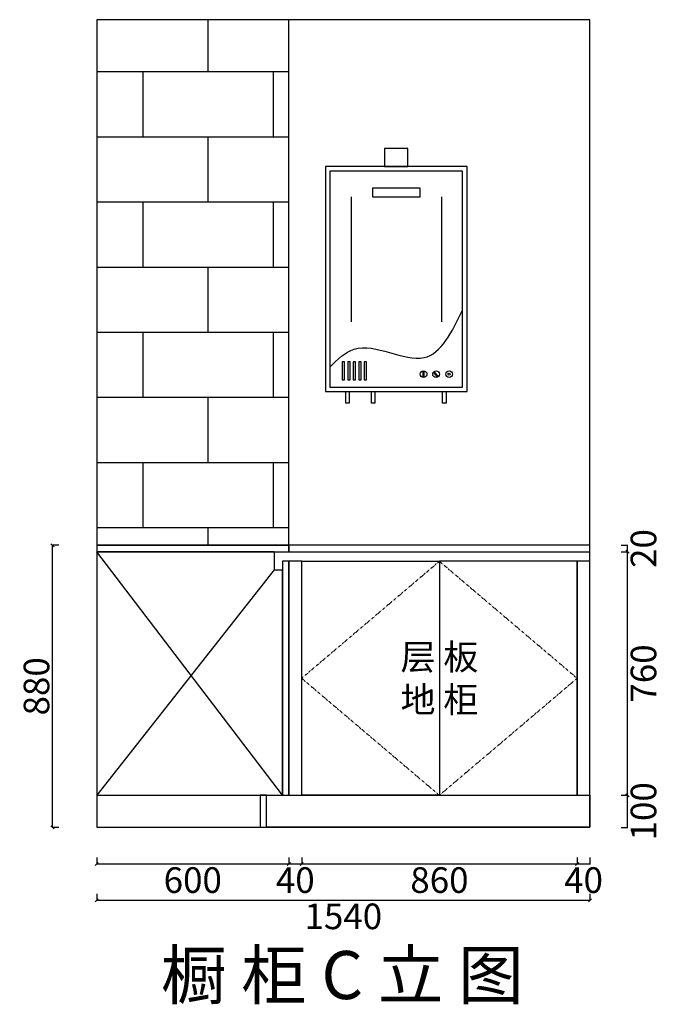
# Model space of a CAD drawing. Units: millimetres. Extents: x 299673 to 316981, y 16219 to 23188.
# Drawn here: x 314981 to 316981, y 19239 to 22311 of the extents above; entities that cross this region are included whole.
import ezdxf

# ---------------------------------------------------------------- set-up
doc = ezdxf.new("R2010")
doc.units = ezdxf.units.MM
doc.header["$LTSCALE"] = 0.05
doc.header["$PDMODE"] = 3
doc.linetypes.add('ACAD_ISO03W100', pattern=[30, 12, -18])
doc.styles.get("Standard").update_dxf_attribs({"font": 'simhei.ttf'})
doc.styles.add('宋体', font='txt', dxfattribs={"width": 0.7})
doc.dimstyles.new('潘凯标注', dxfattribs={"dimscale": 0, "dimtxt": 80, "dimasz": 10, "dimexe": 1, "dimexo": 2, "dimgap": 10, "dimtad": 2, "dimdec": 1, "dimdsep": 46, "dimtxsty": '宋体', "dimblk": 'OBLIQUE', "dimcen": 0.1, "dimclrd": 256, "dimclre": 256, "dimclrt": 256, "dimadec": 0, "dimazin": 0, "dimtfac": 1, "dimtdec": 1, "dimtix": 1, "dimtmove": 2, "dimatfit": 3, "dimfxl": 20, "dimfxlon": 1, "dimtolj": 1, "dimarcsym": 1})

# ---------------------------------------------------------------- blocks, each defined once
blk = doc.blocks.new('*D106')
at = {"lineweight": -2, "ltscale": 5, "transparency": 16777216}
for p, q in [((316721.2, 19696.5), (316721.2, 19675.5)), ((316761.2, 19696.5), (316761.2, 19675.5)), ((316761.2, 19676.5), (316721.2, 19676.5))]:
    blk.add_line(p, q, dxfattribs=at)
at = {"layer": 'Defpoints', "color": 0, "lineweight": -3, "ltscale": 5, "transparency": 16777216}
for p in [(316721.2, 19891.1), (316761.2, 19891.1), (316721.2, 19676.5)]:
    blk.add_point(p, dxfattribs=at)
at = {"lineweight": -3, "ltscale": 5, "transparency": 16777216, "insert": (316741.2, 19626.5), "char_height": 80, "attachment_point": 5, "style": '宋体'}
blk.add_mtext('\\A1;40', dxfattribs=at)
blk = doc.blocks.new('_Oblique')
at = {"color": 0, "linetype": 'ByBlock', "lineweight": -2}
blk.add_line((-0.5, -0.5), (0.5, 0.5), dxfattribs=at)
blk = doc.blocks.new('*D107')
at = {"lineweight": -2, "transparency": 16777216}
for p, q in [((315861.2, 19696.5), (315861.2, 19675.5)), ((316721.2, 19696.5), (316721.2, 19675.5)), ((316721.2, 19676.5), (315861.2, 19676.5))]:
    blk.add_line(p, q, dxfattribs=at)
at = {"layer": 'Defpoints', "color": 0, "lineweight": -3, "transparency": 16777216}
for p in [(315861.2, 19891.1), (316721.2, 19891.1), (315861.2, 19676.5)]:
    blk.add_point(p, dxfattribs=at)
at = {"lineweight": -2, "transparency": 16777216, "xscale": 10, "yscale": 10, "zscale": 10, "rotation": 180}
blk.add_blockref('_Oblique', (315861.2, 19676.5), dxfattribs=at)
at = {"lineweight": -2, "transparency": 16777216, "xscale": 10, "yscale": 10, "zscale": 10}
blk.add_blockref('_Oblique', (316721.2, 19676.5), dxfattribs=at)
at = {"lineweight": -3, "transparency": 16777216, "insert": (316291.2, 19626.5), "char_height": 80, "attachment_point": 5, "style": '宋体'}
blk.add_mtext('\\A1;860', dxfattribs=at)
blk = doc.blocks.new('*D108')
at = {"lineweight": -2, "transparency": 16777216}
for p, q in [((315821.2, 19696.5), (315821.2, 19675.5)), ((315861.2, 19696.5), (315861.2, 19675.5)), ((315861.2, 19676.5), (315821.2, 19676.5))]:
    blk.add_line(p, q, dxfattribs=at)
at = {"layer": 'Defpoints', "color": 0, "lineweight": -3, "transparency": 16777216}
for p in [(315821.2, 19891.1), (315861.2, 19891.1), (315821.2, 19676.5)]:
    blk.add_point(p, dxfattribs=at)
at = {"lineweight": -3, "transparency": 16777216, "insert": (315841.2, 19626.5), "char_height": 80, "attachment_point": 5, "style": '宋体'}
blk.add_mtext('\\A1;40', dxfattribs=at)
blk = doc.blocks.new('*D109')
at = {"lineweight": -2, "ltscale": 5, "transparency": 16777216}
for p, q in [((315221.2, 19696.5), (315221.2, 19675.5)), ((315821.2, 19696.5), (315821.2, 19675.5)), ((315821.2, 19676.5), (315221.2, 19676.5))]:
    blk.add_line(p, q, dxfattribs=at)
at = {"layer": 'Defpoints', "color": 0, "lineweight": -3, "ltscale": 5, "transparency": 16777216}
for p in [(315221.2, 19891.1), (315821.2, 19891.1), (315221.2, 19676.5)]:
    blk.add_point(p, dxfattribs=at)
at = {"lineweight": -2, "ltscale": 5, "transparency": 16777216, "xscale": 10, "yscale": 10, "zscale": 10, "rotation": 180}
blk.add_blockref('_Oblique', (315221.2, 19676.5), dxfattribs=at)
at = {"lineweight": -2, "ltscale": 5, "transparency": 16777216, "xscale": 10, "yscale": 10, "zscale": 10}
blk.add_blockref('_Oblique', (315821.2, 19676.5), dxfattribs=at)
at = {"lineweight": -3, "ltscale": 5, "transparency": 16777216, "insert": (315521.2, 19626.5), "char_height": 80, "attachment_point": 5, "style": '宋体'}
blk.add_mtext('\\A1;600', dxfattribs=at)
blk = doc.blocks.new('*D110')
at = {"lineweight": -2, "ltscale": 5, "transparency": 16777216}
for p, q in [((315221.2, 19583.4), (315221.2, 19562.4)), ((316761.2, 19583.4), (316761.2, 19562.4)), ((315221.2, 19563.4), (316761.2, 19563.4))]:
    blk.add_line(p, q, dxfattribs=at)
at = {"layer": 'Defpoints', "color": 0, "lineweight": -3, "ltscale": 5, "transparency": 16777216}
for p in [(315221.2, 19891.1), (316761.2, 19891.1), (316761.2, 19563.4)]:
    blk.add_point(p, dxfattribs=at)
at = {"lineweight": -2, "ltscale": 5, "transparency": 16777216, "xscale": 10, "yscale": 10, "zscale": 10, "rotation": 180}
blk.add_blockref('_Oblique', (315221.2, 19563.4), dxfattribs=at)
at = {"lineweight": -2, "ltscale": 5, "transparency": 16777216, "xscale": 10, "yscale": 10, "zscale": 10}
blk.add_blockref('_Oblique', (316761.2, 19563.4), dxfattribs=at)
at = {"lineweight": -3, "ltscale": 5, "transparency": 16777216, "insert": (315991.2, 19513.4), "char_height": 80, "attachment_point": 5, "style": '宋体'}
blk.add_mtext('\\A1;1540', dxfattribs=at)
blk = doc.blocks.new('*D111')
at = {"lineweight": -2, "ltscale": 5, "transparency": 16777216}
for p, q in [((316858.3, 19891.1), (316879.3, 19891.1)), ((316878.3, 19791.1), (316878.3, 19891.1)), ((316858.3, 19791.1), (316879.3, 19791.1))]:
    blk.add_line(p, q, dxfattribs=at)
at = {"layer": 'Defpoints', "color": 0, "lineweight": -3, "ltscale": 5, "transparency": 16777216}
for p in [(316761.2, 19891.1), (316878.3, 19891.1), (316761.2, 19791.1)]:
    blk.add_point(p, dxfattribs=at)
at = {"lineweight": -3, "ltscale": 5, "transparency": 16777216, "insert": (316928.3, 19841.1), "char_height": 80, "attachment_point": 5, "rotation": 90, "style": '宋体'}
blk.add_mtext('\\A1;100', dxfattribs=at)
blk = doc.blocks.new('*D112')
at = {"lineweight": -2, "ltscale": 5, "transparency": 16777216}
for p, q in [((316858.3, 20651.1), (316879.3, 20651.1)), ((316878.3, 19891.1), (316878.3, 20651.1)), ((316858.3, 19891.1), (316879.3, 19891.1))]:
    blk.add_line(p, q, dxfattribs=at)
at = {"layer": 'Defpoints', "color": 0, "lineweight": -3, "ltscale": 5, "transparency": 16777216}
for p in [(316761.2, 20651.1), (316878.3, 20651.1), (316761.2, 19891.1)]:
    blk.add_point(p, dxfattribs=at)
at = {"lineweight": -2, "ltscale": 5, "transparency": 16777216, "xscale": 10, "yscale": 10, "zscale": 10}
for p, rotation in [((316878.3, 20651.1), 90), ((316878.3, 19891.1), 270)]:
    blk.add_blockref('_Oblique', p, dxfattribs=dict(at, rotation=rotation))
at = {"lineweight": -3, "ltscale": 5, "transparency": 16777216, "insert": (316928.3, 20271.1), "char_height": 80, "attachment_point": 5, "rotation": 90, "style": '宋体'}
blk.add_mtext('\\A1;760', dxfattribs=at)
blk = doc.blocks.new('*D113')
at = {"lineweight": -2, "ltscale": 5, "transparency": 16777216}
for p, q in [((316858.3, 20671.1), (316879.3, 20671.1)), ((316858.3, 20651.1), (316879.3, 20651.1)), ((316878.3, 20651.1), (316878.3, 20671.1))]:
    blk.add_line(p, q, dxfattribs=at)
at = {"layer": 'Defpoints', "color": 0, "lineweight": -3, "ltscale": 5, "transparency": 16777216}
for p in [(316761.2, 20671.1), (316761.2, 20651.1), (316878.3, 20671.1)]:
    blk.add_point(p, dxfattribs=at)
at = {"lineweight": -3, "ltscale": 5, "transparency": 16777216, "insert": (316928.3, 20661.1), "char_height": 80, "attachment_point": 5, "rotation": 90, "style": '宋体'}
blk.add_mtext('\\A1;20', dxfattribs=at)
blk = doc.blocks.new('*D114')
at = {"lineweight": -2, "ltscale": 5, "transparency": 16777216}
for p, q in [((315103.3, 20671.1), (315082.3, 20671.1)), ((315083.3, 19791.1), (315083.3, 20671.1)), ((315103.3, 19791.1), (315082.3, 19791.1))]:
    blk.add_line(p, q, dxfattribs=at)
at = {"layer": 'Defpoints', "color": 0, "lineweight": -3, "ltscale": 5, "transparency": 16777216}
for p in [(315083.3, 20671.1), (315221.2, 20671.1), (315221.2, 19791.1)]:
    blk.add_point(p, dxfattribs=at)
at = {"lineweight": -2, "ltscale": 5, "transparency": 16777216, "xscale": 10, "yscale": 10, "zscale": 10}
for p, rotation in [((315083.3, 20671.1), 90), ((315083.3, 19791.1), 270)]:
    blk.add_blockref('_Oblique', p, dxfattribs=dict(at, rotation=rotation))
at = {"lineweight": -3, "ltscale": 5, "transparency": 16777216, "insert": (315033.3, 20231.1), "char_height": 80, "attachment_point": 5, "rotation": 90, "style": '宋体'}
blk.add_mtext('\\A1;880', dxfattribs=at)

msp = doc.modelspace()

# ---------------------------------------------------------------- hatches: boundary and pattern name
at = {"lineweight": -3, "ltscale": 5}
h = msp.add_hatch(dxfattribs=at)
h.set_pattern_fill('AR-B816', color=252, style=0)
h.paths.add_polyline_path([(315821.2, 22311.12), (315221.2, 22311.12), (315221.2, 20671.12), (315821.2, 20671.12)])

# ---------------------------------------------------------------- linework, layer by layer
at = {"color": 252}
for p, q in [((316015.49, 21758.38), (316015.49, 21368.87)), ((316297.21, 21758.38), (316297.21, 21368.87))]:
    msp.add_line(p, q, dxfattribs=at)
at = {"color": 126, "lineweight": -3}
for p, q in [((315801.2, 19891.12), (315221.2, 20651.12)), ((315775.2, 20594.12), (315221.2, 19891.12))]:
    msp.add_line(p, q, dxfattribs=at)
at = {"color": 1, "lineweight": -3, "ltscale": 5}
for points in [[(315221.2, 19791.12), (316761.2, 19791.12), (316761.2, 22311.12), (315221.2, 22311.12)], [(315221.2, 20671.12), (315821.2, 20671.12), (315821.2, 22311.12), (315221.2, 22311.12)]]:
    msp.add_lwpolyline(points, close=True, dxfattribs=at)
at = {"color": 252}
for points in [[(316120.03, 21853), (316192.67, 21853), (316192.67, 21909.04), (316120.03, 21909.04)], [(315935.35, 21151), (316377.35, 21151), (316377.35, 21853), (315935.35, 21853)], [(315949.39, 21165.04), (316363.31, 21165.04), (316363.31, 21838.96), (315949.39, 21838.96)], [(316082.8, 21786.2), (316229.9, 21786.2), (316229.9, 21756.94), (316082.8, 21756.94)], [(315987.95, 21187.05), (315995.27, 21187.05), (315995.27, 21243.54), (315987.95, 21243.54)], [(316005.42, 21187.05), (316012.74, 21187.05), (316012.74, 21243.54), (316005.42, 21243.54)], [(316021.65, 21187.05), (316028.96, 21187.05), (316028.96, 21243.54), (316021.65, 21243.54)], [(316039.12, 21187.05), (316046.44, 21187.05), (316046.44, 21243.54), (316039.12, 21243.54)], [(316055.97, 21187.05), (316063.29, 21187.05), (316063.29, 21243.54), (316055.97, 21243.54)], [(316240.11, 21213.03), (316242.59, 21213.03), (316242.59, 21197.25), (316240.11, 21197.25)], [(316274.04, 21209.85), (316275.89, 21211.51), (316286.45, 21199.78), (316284.6, 21198.11)], [(315998.51, 21151), (316009.25, 21151), (316009.25, 21114.67), (315998.51, 21114.67)], [(316079.28, 21151), (316090.02, 21151), (316090.02, 21114.67), (316079.28, 21114.67)], [(316301.24, 21151), (316311.97, 21151), (316311.97, 21114.67), (316301.24, 21114.67)]]:
    msp.add_lwpolyline(points, close=True, dxfattribs=at)
at = {"color": 4, "lineweight": -3}
for points in [[(315221.2, 20651.12), (315821.2, 20651.12), (315821.2, 20671.12), (315221.2, 20671.12)], [(315821.2, 20651.12), (316761.2, 20651.12), (316761.2, 20671.12), (315821.2, 20671.12)]]:
    msp.add_lwpolyline(points, close=True, dxfattribs=at)
at = {"color": 126, "lineweight": -3}
for points in [[(315775.2, 20651.12), (315221.2, 20651.12), (315221.2, 19891.12), (315801.2, 19891.12), (315801.2, 20594.12)], [(315775.2, 20651.12), (315775.2, 20594.12), (315801.2, 20594.12)]]:
    msp.add_lwpolyline(points, dxfattribs=at)
for points in [[(315801.2, 19891.12), (315821.2, 19891.12), (315821.2, 20621.12), (315801.2, 20621.12)], [(315821.2, 19891.12), (315861.2, 19891.12), (315861.2, 20621.12), (315821.2, 20621.12)], [(315861.2, 20621.12), (316291.2, 20621.12), (316291.2, 19891.12), (315861.2, 19891.12)], [(315751.2, 19891.12), (315731.2, 19891.12), (315731.2, 19791.12), (315751.2, 19791.12)], [(315751.2, 19891.12), (316761.2, 19891.12), (316761.2, 19791.12), (315751.2, 19791.12)]]:
    msp.add_lwpolyline(points, close=True, dxfattribs=at)
at = {"color": 252, "linetype": 'ACAD_ISO03W100', "lineweight": -3}
for points in [[(316291.2, 20621.12), (315861.2, 20256.12), (316291.2, 19891.12)], [(316291.2, 20621.12), (316721.2, 20256.12), (316291.2, 19891.12)]]:
    msp.add_lwpolyline(points, dxfattribs=at)
at = {"color": 126, "lineweight": -3, "ltscale": 5}
for points in [[(316721.2, 20621.12), (316291.2, 20621.12), (316291.2, 19891.12), (316721.2, 19891.12)], [(316721.2, 19891.12), (316761.2, 19891.12), (316761.2, 20621.12), (316721.2, 20621.12)]]:
    msp.add_lwpolyline(points, close=True, dxfattribs=at)
at = {"color": 252}
for centre, radius in [((316241.83, 21205.11), 10.44), ((316280.62, 21205.11), 10.44), ((316321.41, 21205.11), 10.44), ((316321.41, 21205.11), 3.42)]:
    msp.add_circle(centre, radius, dxfattribs=at)
msp.add_spline([(315949.39, 21227.06), (316025.13, 21283.22), (316243.19, 21256.75), (316363.31, 21404.91)], degree=3, dxfattribs=at)

# ---------------------------------------------------------------- texts
at = {"attachment_point": 5}
for s, insert, char_height in [('{\\fMicrosoft YaHei Light|b0|i0|c134|p34;层 板\\P地 柜}', (316291.2, 20256.12), 80), ('{\\fSimHei|b0|i0|c134|p49;橱 柜 C 立 图}', (315987.95, 19330.28), 150)]:
    msp.add_mtext(s, dxfattribs=dict(at, insert=insert, char_height=char_height))

# ---------------------------------------------------------------- dimensions: what is measured, and where the dimension line sits
at = {"color": 252, "lineweight": -3, "ltscale": 5}
for base, p1, p2, picture, middle in [((316878.29, 20671.12), (316761.2, 20651.12), (316761.2, 20671.12), '*D113', (316928.29, 20661.12)), ((315083.32, 20671.12), (315221.2, 19791.12), (315221.2, 20671.12), '*D114', (315033.32, 20231.12)), ((316878.29, 20651.12), (316761.2, 19891.12), (316761.2, 20651.12), '*D112', (316928.29, 20271.12)), ((316878.29, 19891.12), (316761.2, 19791.12), (316761.2, 19891.12), '*D111', (316928.29, 19841.12))]:
    dim = msp.add_linear_dim(base=base, p1=p1, p2=p2, angle=90, dimstyle='潘凯标注', override={"dimscale": 1}, dxfattribs=at)
    dim.commit()
    dim.dimension.update_dxf_attribs({"geometry": picture, "text_midpoint": middle})
for base, p1, p2, picture, middle in [((315221.2, 19676.45), (315821.2, 19891.12), (315221.2, 19891.12), '*D109', (315521.2, 19626.45)), ((316761.2, 19563.37), (315221.2, 19891.12), (316761.2, 19891.12), '*D110', (315991.2, 19513.37)), ((316721.2, 19676.45), (316761.2, 19891.12), (316721.2, 19891.12), '*D106', (316741.2, 19626.45))]:
    dim = msp.add_linear_dim(base=base, p1=p1, p2=p2, dimstyle='潘凯标注', override={"dimscale": 1}, dxfattribs=at)
    dim.commit()
    dim.dimension.update_dxf_attribs({"geometry": picture, "text_midpoint": middle})
at = {"color": 126, "lineweight": -3}
for base, p1, p2, picture, middle in [((315821.2, 19676.45), (315861.2, 19891.12), (315821.2, 19891.12), '*D108', (315841.2, 19626.45)), ((315861.2, 19676.45), (316721.2, 19891.12), (315861.2, 19891.12), '*D107', (316291.2, 19626.45))]:
    dim = msp.add_linear_dim(base=base, p1=p1, p2=p2, dimstyle='潘凯标注', override={"dimscale": 1}, dxfattribs=at)
    dim.commit()
    dim.dimension.update_dxf_attribs({"geometry": picture, "text_midpoint": middle})

doc.saveas('drawing.dxf')
